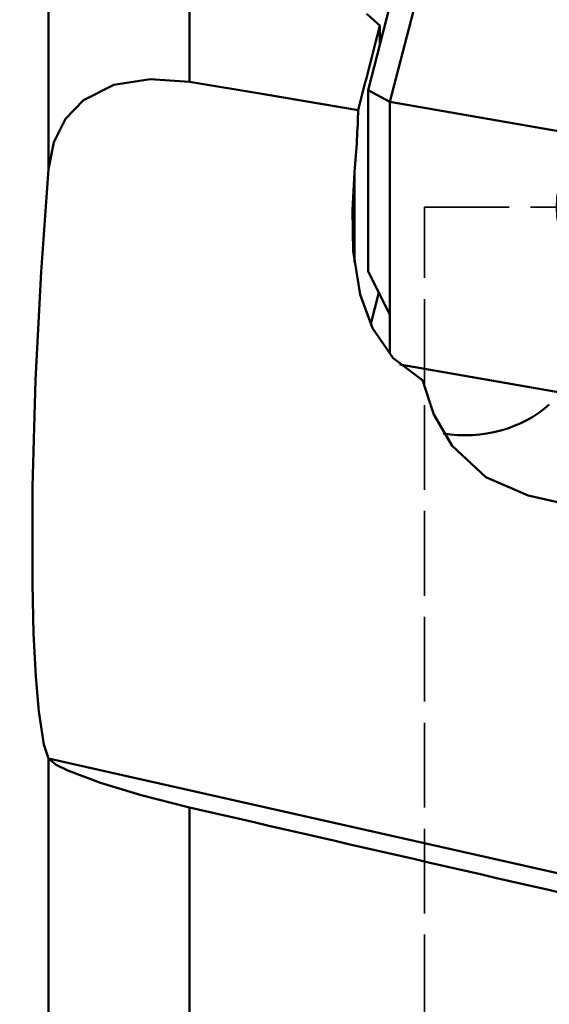
# Model space of a CAD drawing. Units: millimetres. Extents: x -35 to 236, y -146 to 170.
# Drawn here: x 16 to 34, y 37 to 72 of the extents above; entities that cross this region are included whole.
import ezdxf

# ---------------------------------------------------------------- set-up
doc = ezdxf.new("R2010")
doc.units = ezdxf.units.MM
doc.header["$PDMODE"] = 1
doc.linetypes.add('DASH', pattern=[3.75, 3, -0.75])
doc.layers.add('1', color=4, linetype='Continuous', lineweight=50, plot=False)
doc.layers.add('2', color=7, linetype='Continuous', lineweight=25)
doc.layers.add('SK3', color=1, linetype='DASH', lineweight=35)
doc.styles.add('STANDARD 3.5 mm', font='monos.ttf', dxfattribs={"height": 3.5})
doc.dimstyles.new('AM_DIN', dxfattribs={"dimtxt": 3.5, "dimasz": 2.5, "dimexe": 2, "dimexo": 1, "dimgap": 1, "dimtad": 1, "dimdsep": 46, "dimtxsty": 'STANDARD 3.5 mm', "dimcen": 0.09, "dimadec": 0, "dimazin": 2, "dimtm": 1e-09, "dimtfac": 0.707107, "dimtmove": 0, "dimatfit": 3, "dimfxl": 1, "dimtolj": 1, "dimlwd": -1, "dimlwe": -1, "dimarcsym": 0})

# ---------------------------------------------------------------- blocks, each defined once
blk = doc.blocks.new('*D7')
at = {"layer": '2', "color": 0}
for p, q in [((0, 66), (0, 167)), ((63, 131), (63, 167)), ((60.5, 165), (2.5, 165))]:
    blk.add_line(p, q, dxfattribs=at)
for points in [[(2.5, 165.417), (2.5, 164.583), (0, 165)], [(60.5, 165.417), (60.5, 164.583), (63, 165)]]:
    blk.add_solid(points, dxfattribs=at)
at = {"layer": 'Defpoints', "color": 0}
for p in [(0, 165), (63, 130), (0, 65)]:
    blk.add_point(p, dxfattribs=at)
at = {"layer": '2', "color": 0, "insert": (31.5, 167.811), "char_height": 3.5, "attachment_point": 5, "style": 'STANDARD 3.5 mm'}
blk.add_mtext('\\A1;63', dxfattribs=at)

msp = doc.modelspace()

# ---------------------------------------------------------------- linework, layer by layer
at = {"layer": '1'}
for p, q in [((21.686, 92.413), (21.686, 69.442)), ((16.705, 66.347), (16.705, 91.368)), ((29.915, 73.132), (28.783, 68.731)), ((28.012, 69.141), (28.918, 72.666)), ((28.428, 70.761), (28.428, 71.433)), ((28.783, 68.731), (28.012, 69.141)), ((28.012, 62.741), (28.012, 69.141)), ((28.783, 59.811), (28.783, 68.731)), ((28.783, 68.731), (35.859, 67.495)), ((27.533, 63.052), (27.533, 66.245)), ((28.783, 61.197), (28.012, 62.741)), ((28.108, 60.878), (28.391, 61.981)), ((29.133, 59.437), (34.871, 58.435)), ((33.67, 54.8), (42.235, 52.867)), ((60.701, 35.557), (16.705, 45.486)), ((16.705, 7.185), (16.705, 45.485)), ((21.686, 43.755), (21.686, 8.132))]:
    msp.add_line(p, q, dxfattribs=at)
for points in [[(21.686, 69.442), (20.304, 69.536), (19.018, 69.331), (17.939, 68.792), (17.305, 68.134), (16.895, 67.303), (16.705, 66.347)], [(27.66, 68.438), (24.315, 69.003), (21.686, 69.442)], [(16.705, 66.347), (16.44, 62.719), (16.246, 58.875), (16.141, 55.102), (16.134, 51.668), (16.176, 49.914), (16.251, 48.388), (16.356, 47.148), (16.536, 45.983), (16.705, 45.486)], [(27.533, 66.245), (27.454, 64.896), (27.481, 63.447), (27.727, 61.911), (28.167, 60.721), (28.891, 59.662), (29.929, 58.879)], [(33.67, 54.8), (32.174, 55.44), (30.988, 56.557), (30.336, 57.662), (29.929, 58.879)], [(16.705, 45.486), (16.705, 45.486), (16.705, 45.485)], [(16.705, 45.485), (16.97, 45.267), (17.385, 45.058), (18.546, 44.619), (19.977, 44.187), (21.686, 43.755)]]:
    msp.add_lwpolyline(points, dxfattribs=at)
for centre, major_axis, ratio, start_param, end_param in [((29.754, -0.004), (-109.785, 119.315), 0.30963, 5.048441, 5.052585), ((28.127, 0), (-21.967, -124.032), 0.116421, 4.119418, 4.148647), ((27.195, 75.326), (-5.237, 0.813), 0.831224, 1.934841, 1.945678), ((24.77, 57.931), (-2.405, -13.809), 0.117586, 2.237196, 2.455747), ((40.551, 65.109), (-5.867, -0.153), 0.694478, 5.620666, 9.52202), ((31.447, 60.227), (4, 0), 0.824126, 4.515739, 5.550774), ((279.711, 0), (-566.222, 123.341), 0.023523, 1.102775, 1.162189)]:
    msp.add_ellipse(centre, major_axis=major_axis, ratio=ratio, start_param=start_param, end_param=end_param, dxfattribs=at)
at = {"layer": 'SK3'}
for p, q in [((30, -65), (30, 65)), ((30, 65), (53.9, 65))]:
    msp.add_line(p, q, dxfattribs=at)

# ---------------------------------------------------------------- dimensions: what is measured, and where the dimension line sits
at = {"layer": '2'}
dim = msp.add_linear_dim(base=(0, 165), p1=(63, 130), p2=(0, 65), dimstyle='AM_DIN', dxfattribs=at)
dim.commit()
dim.dimension.update_dxf_attribs({"geometry": '*D7', "text_midpoint": (31.5, 165), "dimtype": 160})

doc.saveas('drawing.dxf')
